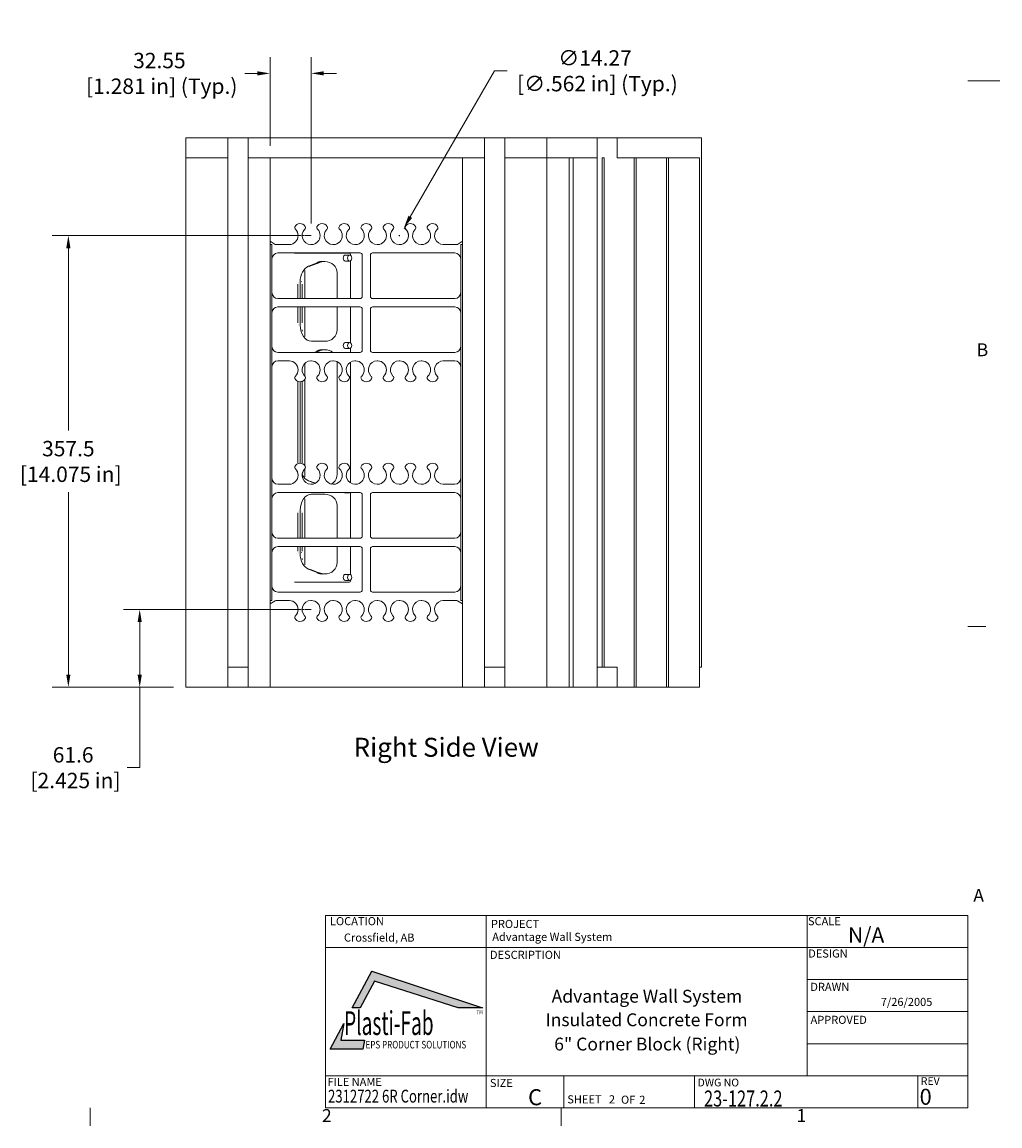
# Model space of a CAD drawing. Extents: x 25 to 2210, y 25 to 1702.
# Drawn here: x 1436 to 2210, y 37 to 910 of the extents above; entities that cross this region are included whole.
import ezdxf
from ezdxf.enums import TextEntityAlignment as Align

# ---------------------------------------------------------------- set-up
doc = ezdxf.new("R2010")
doc.units = 0
doc.header["$LTSCALE"] = 4
doc.header["$MEASUREMENT"] = 0
doc.linetypes.add('CHAIN', pattern=[0.7087, 0.4724, -0.0591, 0.1181, -0.0591])
for name, color, linetype, lineweight in [('Border_0', 7, 'Continuous', 9), ('Border_2', 7, 'Continuous', 9), ('Center Mark(ANSI)', 7, 'Continuous', 18), ('Dimensions(ANSI)', 7, 'Continuous', 9), ('Hatch', 7, 'Continuous', 9), ('Sketch Geometry(ANSI)', 7, 'Continuous', 9), ('Symbols(ANSI)', 7, 'Continuous', 9), ('Visible Edges(ANSI)', 7, 'Continuous', 9)]:
    doc.layers.add(name, color=color, linetype=linetype, lineweight=lineweight)
doc.styles.add('Arch C Dims', font='ARIAL.TTF')
doc.styles.add('Current-ANSI', font='ARIAL.TTF')
doc.styles.add('DEFAULT-ANSI', font='ARIAL.TTF')
doc.styles.add('Text Style32', font='ARIAL.TTF')
doc.styles.add('Text Style6', font='ARIAL.TTF')
doc.styles.add('X . XX mm [in]', font='ARIAL.TTF')
doc.dimstyles.get("Standard").update_dxf_attribs({"dimscale": 4, "dimtxt": 3.048, "dimasz": 2.5, "dimexe": 3.18, "dimexo": 2.39, "dimgap": 1.6, "dimtad": 0, "dimtih": 1, "dimtoh": 1, "dimrnd": 1e-08, "dimdsep": 46, "dimtxsty": 'X . XX mm [in]', "dimcen": 0.09, "dimdle": 10, "dimclrd": 7, "dimclre": 7, "dimclrt": 7, "dimadec": 1, "dimazin": 2, "dimtfac": 1.000656, "dimtofl": 0, "dimtmove": 0, "dimatfit": 3, "dimfxl": 0, "dimtolj": 1, "dimtzin": 0, "dimlwd": 0, "dimlwe": 0, "dimarcsym": 0})

# ---------------------------------------------------------------- blocks, each defined once
blk = doc.blocks.new('Borders Default Border')
at = {"layer": 'Border_0'}
for p, q in [((546.1, 107.95), (549.66, 107.95)), ((372.53, 12.7), (372.53, 9.14)), ((465.67, 12.7), (465.67, 9.14))]:
    blk.add_line(p, q, dxfattribs=at)
at = {"layer": 'Border_0', "flags": 128}
blk.add_lwpolyline([(552.45, 215.9), (546.1, 215.9)], dxfattribs=at)
at = {"layer": 'Border_2', "char_height": 2.54, "attachment_point": 7, "style": 'Text Style6'}
for s, insert, line_spacing_factor in [('B', (547.86, 160.65), 1.892433), ('A', (547.19, 52.7), 1.888591), ('2', (418.37, 9.14), 3.077888)]:
    blk.add_mtext(s, dxfattribs=dict(at, insert=insert, line_spacing_factor=line_spacing_factor))
at = {"layer": 'Border_2', "insert": (512.22, 9.14), "char_height": 2.54, "attachment_point": 7, "style": 'Text Style6'}
blk.add_mtext('1', dxfattribs=at)
blk = doc.blocks.new('Title Blocks PF Arch C')
at = {"layer": 'Hatch'}
for points in [[(155.54, 21.74), (159.39, 28.95), (181.33, 21.74), (176.5, 21.74), (159.92, 27.01), (157.11, 21.74)], [(153.89, 18.64), (153.29, 15.3), (157.95, 15.3), (157.62, 13.55), (151.17, 13.55)]]:
    blk.add_hatch(color=96, dxfattribs=at).paths.add_polyline_path(points)
for p, q in [((155.54, 21.74, 10), (159.39, 28.95, 10)), ((159.39, 28.95, 10), (181.33, 21.74, 10)), ((159.92, 27.01, 10), (157.11, 21.74, 10)), ((176.5, 21.74, 10), (159.92, 27.01, 10)), ((157.11, 21.74, 10), (155.54, 21.74, 10)), ((181.33, 21.74, 10), (176.5, 21.74, 10)), ((151.17, 13.55, 10), (153.89, 18.64, 10)), ((153.89, 18.64, 10), (153.29, 15.3, 10)), ((153.29, 15.3, 10), (157.95, 15.3, 10)), ((157.95, 15.3, 10), (157.62, 13.55, 10)), ((157.62, 13.55, 10), (151.17, 13.55, 10))]:
    blk.add_line(p, q)
at = {"layer": 'Sketch Geometry(ANSI)'}
for p, q in [((277.28, 40.01), (150.28, 40.01)), ((150.28, 40.01), (150.28, 1.91)), ((182.03, 40.01), (182.03, 1.91)), ((245.53, 40.01), (245.53, 8.26)), ((277.28, 1.91), (277.28, 40.01)), ((150.28, 33.66), (277.28, 33.66)), ((245.53, 27.31), (277.28, 27.31)), ((245.53, 20.96), (277.28, 20.96)), ((245.53, 14.61), (277.28, 14.61)), ((150.28, 8.26), (277.28, 8.26)), ((197.39, 8.26), (197.39, 1.91)), ((223.21, 8.26), (223.21, 1.91)), ((267.42, 8.26), (267.42, 1.98)), ((150.28, 1.91), (277.28, 1.91))]:
    blk.add_line(p, q, dxfattribs=at)
at = {"layer": 'Sketch Geometry(ANSI)', "color": 96}
for p, q in [((155.54, 21.74), (159.39, 28.95)), ((181.33, 21.74), (159.39, 28.95)), ((157.11, 21.74), (159.92, 27.01)), ((159.92, 27.01), (176.5, 21.74)), ((157.11, 21.74), (155.54, 21.74)), ((176.5, 21.74), (181.33, 21.74)), ((153.89, 18.64), (151.17, 13.55)), ((153.29, 15.3), (153.89, 18.64)), ((157.95, 15.3), (153.29, 15.3)), ((157.95, 15.3), (157.62, 13.55)), ((157.62, 13.55), (151.17, 13.55))]:
    blk.add_line(p, q, dxfattribs=at)
at = {"layer": 'Symbols(ANSI)', "color": 179, "char_height": 1.6002, "attachment_point": 1, "style": 'DEFAULT-ANSI'}
for s, insert, width in [('\\fArial|b0|i0;\\H1.6002;LOCATION', (151.14, 39.67), 11.4295), ('\\fArial|b0|i0;\\H1.6002;PROJECT', (182.97, 39.11), 13.8684), ('\\fArial|b0|i0;\\H1.6002;FILE NAME', (150.63, 7.86), 12.7377)]:
    blk.add_mtext(s, dxfattribs=dict(at, insert=insert, width=width))
at = {"layer": 'Symbols(ANSI)', "color": 7, "style": 'Current-ANSI'}
for s, insert, char_height, width, attachment_point in [('\\fArial|b0|i0;\\H1.6002;SCALE', (245.67, 39.66), 1.6002, 12.4322, 1), ('\\fArial|b0|i0;\\H1.6002;DESIGN', (245.71, 33.26), 1.6002, 21.763, 1), ('\\fArial|b0|i0;\\H1.6002;DRAWN', (246.14, 26.67), 1.6002, 9.3678, 1), ('\\fArial|b0|i0;\\H1.6002;APPROVED', (246.18, 20.14), 1.6002, 13.2341, 1), ('\\fArial|b0|i0;\\H1.6002;SIZE', (182.76, 7.65), 1.6002, 7.2255, 1), ('\\fArial|b0|i0;\\H1.5240;DWG NO', (223.84, 7.7), 1.524, 19, 1), ('\\fArial|b0|i0;\\H1.5240;REV', (269.85, 7.99), 1.524, 6.0288, 2), ('\\fArial|b0|i0;\\H1.6002;SHEET', (198.08, 4.41), 1.6002, 13.3284, 1)]:
    blk.add_mtext(s, dxfattribs=dict(at, insert=insert, char_height=char_height, width=width, attachment_point=attachment_point))
at = {"layer": 'Symbols(ANSI)', "color": 7, "char_height": 1.6002, "attachment_point": 1, "style": 'Current-ANSI'}
for s, insert in [('\\fArial|b0|i0;\\H1.6002;DESCRIPTION', (182.78, 33.01)), ('\\fArial|b0|i0;\\H1.6002;OF', (208.7, 4.34))]:
    blk.add_mtext(s, dxfattribs=dict(at, insert=insert))
at = {"layer": 'Symbols(ANSI)', "color": 96, "attachment_point": 1, "style": 'Arch C Dims'}
for s, insert, char_height, width in [('\\fArial|b0|i1;\\W0.59;\\H4.6990;Plasti-Fab', (153.93, 21.04), 4.699, 27.1498), ('\\fArial|b1|i1;\\W0.78;\\H1.5000;EPS PRODUCT SOLUTIONS', (158.17, 15.18), 1.5, 23.1051)]:
    blk.add_mtext(s, dxfattribs=dict(at, insert=insert, char_height=char_height, width=width))
at = {"layer": 'Symbols(ANSI)', "color": 96, "insert": (180.15, 21.25), "char_height": 0.8, "attachment_point": 1, "style": 'Arch C Dims'}
blk.add_mtext('\\fArial|b1|i1;\\W0.77;\\H0.8000;TM', dxfattribs=at)
at = {"layer": 'Symbols(ANSI)', "color": 179, "style": 'DEFAULT-ANSI'}
for tag, height, p in [('Enter_Scale', 3.05, (253.59, 37.64)), ('PROJECT', 1.6, (183.23, 36.56)), ('PRINT_DATE', 1.6, (252.41, 11.2))]:
    blk.add_attdef(tag, text='', height=height, dxfattribs=at).set_placement(p, align=Align.TOP_LEFT)
at = {"layer": 'Symbols(ANSI)', "color": 7, "style": 'Current-ANSI'}
for tag, height, p in [('COST_CENTER', 1.6, (160.88, 35.62)), ('DESCRIPTION', 2.54, (213.82, 24.01))]:
    blk.add_attdef(tag, text='', height=height, dxfattribs=at).set_placement(p, align=Align.MIDDLE_CENTER)
for tag, height, p in [('CREATION_DATE', 1.6, (260.08, 23.69)), ('Sheet_number', 1.6, (206.31, 4.41)), ('Number_of_sheets', 1.6, (212.31, 4.32)), ('REVISION_NUMBER', 3.17, (267.75, 5.7))]:
    blk.add_attdef(tag, text='', height=height, dxfattribs=at).set_placement(p, align=Align.TOP_LEFT)
at = {"layer": 'Symbols(ANSI)', "color": 179, "style": 'DEFAULT-ANSI'}
blk.add_attdef('DESCRIPTION2', text='', height=2.54, dxfattribs=at).set_placement((213.75, 20.62), align=Align.TOP_CENTER)
blk.add_attdef('DESCRIPTION3', text='', height=2.54, dxfattribs=at).set_placement((213.9, 14.55), align=Align.MIDDLE_CENTER)
at = {"layer": 'Symbols(ANSI)', "color": 179, "style": 'DEFAULT-ANSI', "width": 0.75}
blk.add_attdef('FILENAME', text='', height=2.54, dxfattribs=at).set_placement((150.75, 5.51), align=Align.TOP_LEFT)
at = {"layer": 'Symbols(ANSI)', "color": 7, "style": 'Current-ANSI'}
blk.add_attdef('Sheet_Size', text='', height=3.17, dxfattribs=at).set_placement((191.7, 5.61), align=Align.TOP_CENTER)
at = {"layer": 'Symbols(ANSI)', "color": 7, "style": 'Current-ANSI', "width": 0.75}
blk.add_attdef('Drawing_No.', text='', height=3.17, dxfattribs=at).set_placement((225.11, 5.36), align=Align.TOP_LEFT)
blk = doc.blocks.new('*D35')
at = {"layer": 'Defpoints', "color": 0, "linetype": 'Continuous'}
for p in [(1738.35, 747.42), (1731.22, 735.06)]:
    blk.add_point(p, dxfattribs=at)
at = {"layer": 'Dimensions(ANSI)', "color": 7, "linetype": 'Continuous', "lineweight": 0}
for p, q in [((1810.1, 871.69), (1743.35, 756.08)), ((1820.1, 871.69), (1810.1, 871.69)), ((1734.42, 741.24), (1735.14, 741.24)), ((1734.78, 740.88), (1734.78, 741.6))]:
    blk.add_line(p, q, dxfattribs=at)
at = {"layer": 'Dimensions(ANSI)', "color": 7, "linetype": 'Continuous'}
blk.add_solid([(1741.91, 756.91), (1744.8, 755.25), (1738.35, 747.42)], dxfattribs=at)
at = {"layer": 'Dimensions(ANSI)', "color": 7, "linetype": 'Continuous', "lineweight": 5, "insert": (1889.51, 871.69), "char_height": 12.192, "attachment_point": 5, "style": 'X . XX mm [in]'}
blk.add_mtext('\\A1;∅14.27\\P [∅.562 in] (Typ.)', dxfattribs=at)
blk = doc.blocks.new('*D39')
at = {"layer": 'Defpoints', "color": 0, "linetype": 'Continuous'}
for p in [(1529.3, 445.34), (1664.93, 445.34), (1565.71, 383.74)]:
    blk.add_point(p, dxfattribs=at)
at = {"layer": 'Dimensions(ANSI)', "color": 7, "linetype": 'Continuous', "lineweight": 0}
for p, q in [((1655.37, 445.34), (1516.58, 445.34)), ((1529.3, 435.34), (1529.3, 393.74)), ((1556.15, 383.74), (1516.58, 383.74)), ((1529.3, 383.74), (1529.3, 320.13)), ((1529.3, 320.13), (1519.3, 320.13))]:
    blk.add_line(p, q, dxfattribs=at)
at = {"layer": 'Dimensions(ANSI)', "color": 7, "linetype": 'Continuous'}
for points in [[(1527.64, 435.34), (1530.97, 435.34), (1529.3, 445.34)], [(1527.64, 393.74), (1530.97, 393.74), (1529.3, 383.74)]]:
    blk.add_solid(points, dxfattribs=at)
at = {"layer": 'Dimensions(ANSI)', "color": 7, "linetype": 'Continuous', "lineweight": 5, "insert": (1476.63, 320.13), "char_height": 12.192, "attachment_point": 5, "style": 'X . XX mm [in]'}
blk.add_mtext('\\A1;61.6\\P [2.425 in]', dxfattribs=at)
blk = doc.blocks.new('*D40')
at = {"layer": 'Defpoints', "color": 0, "linetype": 'Continuous'}
for p in [(1472.86, 741.24), (1664.93, 741.24), (1565.71, 383.74)]:
    blk.add_point(p, dxfattribs=at)
at = {"layer": 'Dimensions(ANSI)', "color": 7, "linetype": 'Continuous', "lineweight": 0}
for p, q in [((1655.37, 741.24), (1460.14, 741.24)), ((1472.86, 731.24), (1472.86, 586.89)), ((1472.86, 393.74), (1472.86, 538.09)), ((1556.15, 383.74), (1460.14, 383.74))]:
    blk.add_line(p, q, dxfattribs=at)
at = {"layer": 'Dimensions(ANSI)', "color": 7, "linetype": 'Continuous'}
for points in [[(1471.19, 731.24), (1474.52, 731.24), (1472.86, 741.24)], [(1471.19, 393.74), (1474.52, 393.74), (1472.86, 383.74)]]:
    blk.add_solid(points, dxfattribs=at)
at = {"layer": 'Dimensions(ANSI)', "color": 7, "linetype": 'Continuous', "lineweight": 5, "insert": (1472.86, 562.49), "char_height": 12.192, "attachment_point": 5, "style": 'X . XX mm [in]'}
blk.add_mtext('\\A1;357.5\\P [14.075 in]', dxfattribs=at)
blk = doc.blocks.new('*D41')
at = {"layer": 'Defpoints', "color": 0, "linetype": 'Continuous'}
for p in [(1664.93, 869.64), (1632.38, 802.84), (1664.93, 741.24)]:
    blk.add_point(p, dxfattribs=at)
at = {"layer": 'Dimensions(ANSI)', "color": 7, "linetype": 'Continuous', "lineweight": 0}
for p, q in [((1632.38, 812.4), (1632.38, 882.36)), ((1664.93, 750.8), (1664.93, 882.36)), ((1622.38, 869.64), (1612.38, 869.64)), ((1674.93, 869.64), (1684.93, 869.64))]:
    blk.add_line(p, q, dxfattribs=at)
at = {"layer": 'Dimensions(ANSI)', "color": 7, "linetype": 'Continuous'}
for points in [[(1622.38, 871.31), (1622.38, 867.97), (1632.38, 869.64)], [(1674.93, 871.31), (1674.93, 867.97), (1664.93, 869.64)]]:
    blk.add_solid(points, dxfattribs=at)
at = {"layer": 'Dimensions(ANSI)', "color": 7, "linetype": 'Continuous', "lineweight": 5, "insert": (1544.87, 869.64), "char_height": 12.192, "attachment_point": 5, "style": 'X . XX mm [in]'}
blk.add_mtext('\\A1;32.55\\P [1.281 in] (Typ.)', dxfattribs=at)

msp = doc.modelspace()

# ---------------------------------------------------------------- linework, layer by layer
at = {"layer": 'Center Mark(ANSI)', "linetype": 'CHAIN', "ltscale": 2.757649}
for p, q in [((1664.934, 741.24), (1645.077, 741.24)), ((1664.934, 445.343), (1645.077, 445.343))]:
    msp.add_line(p, q, dxfattribs=at)
at = {"layer": 'Dimensions(ANSI)'}
msp.add_arc((1734.784, 741.24), 7.137, 317.882168, 59.39573, dxfattribs=at)
at = {"layer": 'Visible Edges(ANSI)'}
for p, q in [((1565.709, 802.841), (1565.709, 818.716)), ((1599.11, 818.716), (1565.709, 818.716)), ((1599.11, 818.716), (1599.11, 399.616)), ((1614.985, 818.716), (1599.11, 818.716)), ((1614.985, 818.716), (1614.985, 399.616)), ((1802.183, 818.716), (1614.985, 818.716)), ((1802.183, 802.841), (1802.183, 818.716)), ((1818.058, 818.716), (1802.183, 818.716)), ((1851.459, 818.716), (1818.058, 818.716)), ((1818.058, 802.841), (1818.058, 818.716)), ((1851.459, 802.841), (1851.459, 818.716)), ((1891.147, 818.716), (1851.459, 818.716)), ((1907.022, 818.716), (1891.147, 818.716)), ((1891.147, 818.716), (1891.147, 399.616)), ((1907.022, 802.841), (1907.022, 818.716)), ((1973.697, 818.716), (1907.022, 818.716)), ((1973.697, 818.716), (1973.697, 399.616)), ((1565.709, 802.841), (1565.709, 383.741)), ((1599.11, 802.841), (1565.709, 802.841)), ((1632.384, 802.841), (1614.985, 802.841)), ((1708.584, 802.841), (1632.384, 802.841)), ((1632.384, 802.841), (1632.384, 383.741)), ((1784.784, 802.841), (1708.584, 802.841)), ((1802.183, 802.841), (1784.784, 802.841)), ((1784.784, 802.841), (1784.784, 383.741)), ((1802.183, 802.841), (1802.183, 383.741)), ((1851.459, 802.841), (1818.058, 802.841)), ((1818.058, 802.841), (1818.058, 383.741)), ((1851.459, 802.841), (1851.459, 383.741)), ((1851.459, 802.841), (1868.922, 802.841)), ((1872.097, 802.841), (1868.922, 802.841)), ((1868.922, 802.841), (1868.922, 383.741)), ((1872.097, 383.741), (1872.097, 802.841)), ((1872.097, 802.841), (1891.147, 802.841)), ((1895.115, 399.616), (1895.115, 802.841)), ((1895.115, 802.841), (1896.703, 802.841)), ((1896.703, 802.841), (1896.703, 399.616)), ((1920.515, 802.841), (1907.022, 802.841)), ((1920.515, 802.841), (1922.103, 802.841)), ((1920.515, 383.741), (1920.515, 802.841)), ((1922.103, 802.841), (1922.103, 383.741)), ((1945.915, 802.841), (1922.103, 802.841)), ((1945.915, 802.841), (1947.503, 802.841)), ((1945.915, 383.741), (1945.915, 802.841)), ((1972.109, 802.841), (1947.503, 802.841)), ((1947.503, 802.841), (1947.503, 383.741)), ((1972.109, 802.841), (1972.109, 383.741)), ((1632.384, 736.702), (1636.536, 734.312)), ((1633.908, 734.108), (1632.384, 734.108)), ((1633.908, 734.108), (1633.908, 452.474)), ((1637.297, 734.108), (1647.761, 734.108)), ((1664.645, 734.108), (1665.224, 734.108)), ((1682.108, 734.108), (1682.686, 734.108)), ((1699.57, 734.108), (1700.149, 734.108)), ((1717.033, 734.108), (1717.611, 734.108)), ((1734.495, 734.108), (1735.074, 734.108)), ((1751.958, 734.108), (1752.536, 734.108)), ((1769.42, 734.108), (1779.872, 734.108)), ((1780.632, 734.312), (1784.784, 736.702)), ((1783.26, 734.108), (1783.26, 452.474)), ((1784.784, 734.108), (1783.26, 734.108)), ((1638.671, 727.504), (1703.76, 727.504)), ((1651.725, 727.276), (1651.655, 727.276)), ((1651.868, 727.276), (1651.725, 727.276)), ((1654.405, 727.276), (1651.868, 727.276)), ((1686.839, 727.276), (1654.405, 727.276)), ((1687.377, 727.276), (1686.839, 727.276)), ((1687.519, 727.276), (1687.377, 727.276)), ((1695.063, 727.276), (1687.519, 727.276)), ((1695.377, 725.847), (1692.009, 725.847)), ((1696.079, 725.631), (1696.079, 726.26)), ((1705.284, 725.98), (1705.284, 692.96)), ((1711.885, 692.96), (1711.885, 725.98)), ((1713.409, 727.504), (1778.498, 727.504)), ((1670.6, 719.859), (1662.866, 716.929)), ((1671.717, 720.01), (1663.917, 717.054)), ((1669.549, 719.982), (1670.6, 719.859)), ((1671.605, 719.982), (1670.6, 719.859)), ((1674.182, 720.845), (1675.21, 720.718)), ((1675.757, 720.718), (1675.21, 720.718)), ((1695.377, 721.085), (1692.009, 721.085)), ((1696.079, 691.436), (1696.079, 721.302)), ((1659.888, 691.436), (1659.888, 713.642)), ((1685.536, 691.436), (1685.536, 711.795)), ((1654.405, 702.696), (1654.405, 691.436)), ((1656.236, 704.708), (1656.236, 691.436)), ((1657.772, 691.436), (1657.772, 702.696)), ((1703.76, 691.436), (1638.671, 691.436)), ((1778.498, 691.436), (1713.409, 691.436)), ((1638.671, 684.832), (1703.76, 684.832)), ((1654.405, 684.832), (1654.405, 672.273)), ((1656.236, 684.832), (1656.236, 670.286)), ((1657.772, 672.273), (1657.772, 684.832)), ((1659.888, 661.318), (1659.888, 684.832)), ((1685.536, 666.558), (1685.536, 684.832)), ((1696.079, 656.416), (1696.079, 684.832)), ((1705.284, 683.308), (1705.284, 650.289)), ((1711.885, 650.289), (1711.885, 683.308)), ((1713.409, 684.832), (1778.498, 684.832)), ((1665.182, 657.635), (1675.757, 657.635)), ((1695.377, 656.632), (1692.009, 656.632)), ((1703.76, 648.765), (1638.671, 648.765)), ((1670.6, 650.009), (1667.315, 648.765)), ((1671.717, 650.16), (1668.035, 648.765)), ((1669.549, 650.132), (1670.6, 650.009)), ((1671.605, 650.132), (1670.6, 650.009)), ((1674.182, 650.995), (1675.21, 650.868)), ((1675.757, 650.868), (1675.21, 650.868)), ((1695.377, 651.87), (1692.009, 651.87)), ((1696.079, 648.765), (1696.079, 652.087)), ((1778.498, 648.765), (1713.409, 648.765)), ((1638.671, 642.161), (1647.761, 642.161)), ((1659.888, 630.012), (1659.888, 640.077)), ((1664.645, 642.161), (1665.224, 642.161)), ((1682.108, 642.161), (1682.686, 642.161)), ((1685.536, 552.258), (1685.536, 641.434)), ((1696.079, 545.499), (1696.079, 641.083)), ((1699.57, 642.161), (1700.149, 642.161)), ((1717.033, 642.161), (1717.611, 642.161)), ((1734.495, 642.161), (1735.074, 642.161)), ((1751.958, 642.161), (1752.536, 642.161)), ((1769.42, 642.161), (1778.498, 642.161)), ((1654.405, 625.888), (1654.405, 561.356)), ((1656.236, 625.522), (1656.236, 561.06)), ((1657.772, 561.356), (1657.772, 625.802)), ((1659.888, 559.185), (1659.888, 627.397)), ((1659.888, 550.41), (1659.888, 556.57)), ((1647.761, 544.422), (1638.671, 544.422)), ((1662.866, 547.123), (1668.075, 545.15)), ((1663.917, 546.998), (1668.378, 545.308)), ((1665.224, 544.422), (1664.645, 544.422)), ((1682.686, 544.422), (1682.108, 544.422)), ((1700.149, 544.422), (1699.57, 544.422)), ((1717.611, 544.422), (1717.033, 544.422)), ((1735.074, 544.422), (1734.495, 544.422)), ((1752.536, 544.422), (1751.958, 544.422)), ((1778.498, 544.422), (1769.42, 544.422)), ((1638.671, 537.818), (1703.76, 537.818)), ((1675.757, 536.568), (1665.182, 536.568)), ((1695.377, 537.57), (1692.009, 537.57)), ((1696.079, 501.75), (1696.079, 537.787)), ((1705.284, 536.294), (1705.284, 503.274)), ((1711.885, 503.274), (1711.885, 536.294)), ((1713.409, 537.818), (1778.498, 537.818)), ((1659.888, 501.75), (1659.888, 532.887)), ((1685.536, 501.75), (1685.536, 527.645)), ((1654.405, 521.93), (1654.405, 501.75)), ((1656.236, 523.916), (1656.236, 501.75)), ((1657.772, 501.75), (1657.772, 521.93)), ((1703.76, 501.75), (1638.671, 501.75)), ((1778.498, 501.75), (1713.409, 501.75)), ((1638.671, 495.146), (1703.76, 495.146)), ((1654.405, 495.146), (1654.405, 491.506)), ((1656.236, 495.146), (1656.236, 489.494)), ((1657.772, 491.506), (1657.772, 495.146)), ((1659.888, 480.56), (1659.888, 495.146)), ((1685.536, 482.408), (1685.536, 495.146)), ((1696.079, 472.901), (1696.079, 495.146)), ((1705.284, 493.622), (1705.284, 460.602)), ((1711.885, 460.602), (1711.885, 493.622)), ((1713.409, 495.146), (1778.498, 495.146)), ((1662.866, 477.273), (1670.6, 474.343)), ((1663.917, 477.148), (1671.717, 474.192)), ((1669.549, 474.22), (1670.6, 474.343)), ((1671.605, 474.22), (1670.6, 474.343)), ((1674.182, 473.357), (1675.21, 473.485)), ((1675.21, 473.485), (1675.757, 473.485)), ((1695.377, 473.117), (1692.009, 473.117)), ((1651.655, 466.926), (1651.725, 466.926)), ((1651.725, 466.926), (1651.868, 466.926)), ((1651.868, 466.926), (1654.405, 466.926)), ((1654.405, 466.926), (1686.839, 466.926)), ((1686.839, 466.926), (1687.377, 466.926)), ((1687.377, 466.926), (1687.519, 466.926)), ((1687.519, 466.926), (1695.063, 466.926)), ((1695.377, 468.355), (1692.009, 468.355)), ((1696.079, 467.942), (1696.079, 468.572)), ((1703.76, 459.078), (1638.671, 459.078)), ((1778.498, 459.078), (1713.409, 459.078)), ((1632.384, 452.474), (1633.908, 452.474)), ((1636.536, 452.271), (1632.384, 449.881)), ((1647.761, 452.474), (1637.297, 452.474)), ((1665.224, 452.474), (1664.645, 452.474)), ((1682.686, 452.474), (1682.108, 452.474)), ((1700.149, 452.474), (1699.57, 452.474)), ((1717.611, 452.474), (1717.033, 452.474)), ((1735.074, 452.474), (1734.495, 452.474)), ((1752.536, 452.474), (1751.958, 452.474)), ((1779.872, 452.474), (1769.42, 452.474)), ((1784.784, 449.881), (1780.632, 452.271)), ((1783.26, 452.474), (1784.784, 452.474)), ((1599.11, 399.616), (1599.11, 383.741)), ((1599.11, 399.616), (1614.985, 399.616)), ((1614.985, 383.741), (1614.985, 399.616)), ((1802.183, 399.616), (1818.058, 399.616)), ((1891.147, 399.616), (1895.115, 399.616)), ((1891.147, 399.616), (1891.147, 383.741)), ((1896.703, 399.616), (1895.115, 399.616)), ((1896.703, 399.616), (1907.022, 399.616)), ((1907.022, 399.616), (1907.022, 383.741)), ((1972.109, 399.616), (1973.697, 399.616)), ((1565.709, 383.741), (1599.11, 383.741)), ((1614.985, 383.741), (1599.11, 383.741)), ((1614.985, 383.741), (1632.384, 383.741)), ((1632.384, 383.741), (1708.584, 383.741)), ((1708.584, 383.741), (1784.784, 383.741)), ((1784.784, 383.741), (1802.183, 383.741)), ((1818.058, 383.741), (1802.183, 383.741)), ((1818.058, 383.741), (1851.459, 383.741)), ((1868.922, 383.741), (1851.459, 383.741)), ((1868.922, 383.741), (1872.097, 383.741)), ((1891.147, 383.741), (1872.097, 383.741)), ((1907.022, 383.741), (1891.147, 383.741)), ((1907.022, 383.741), (1920.515, 383.741)), ((1922.103, 383.741), (1920.515, 383.741)), ((1922.103, 383.741), (1945.915, 383.741)), ((1947.503, 383.741), (1945.915, 383.741)), ((1947.503, 383.741), (1972.109, 383.741))]:
    msp.add_line(p, q, dxfattribs=at)
at = {"layer": 'Visible Edges(ANSI)', "flags": 128}
for points in [[(1663.898, 717.048), (1663.381, 716.824)], [(1674.672, 720.748), (1673.927, 720.632)], [(1654.405, 702.696), (1654.408, 702.615)], [(1654.928, 703.909), (1654.936, 703.947)], [(1657.174, 704.806), (1657.18, 704.769)], [(1657.333, 703.908), (1657.349, 703.821)], [(1654.928, 671.059), (1654.909, 671.146)], [(1655.118, 670.159), (1655.11, 670.196)], [(1657.333, 671.057), (1657.327, 671.02)], [(1657.772, 672.273), (1657.769, 672.354)], [(1657.775, 666.554), (1657.974, 665.692)], [(1674.672, 650.898), (1673.927, 650.782)], [(1654.749, 560.825), (1654.732, 560.878)], [(1657.772, 561.356), (1657.771, 561.405)], [(1658.212, 553.951), (1658.429, 553.315)], [(1664.807, 536.557), (1664.221, 536.4)], [(1654.405, 521.93), (1654.408, 521.848)], [(1654.928, 523.145), (1654.936, 523.183)], [(1657.174, 524.043), (1657.18, 524.007)], [(1657.333, 523.144), (1657.349, 523.056)], [(1654.928, 490.295), (1654.909, 490.382)], [(1655.118, 489.396), (1655.11, 489.433)], [(1657.333, 490.293), (1657.327, 490.256)], [(1657.772, 491.506), (1657.769, 491.588)], [(1657.775, 485.784), (1657.954, 485.006)], [(1671.717, 474.192), (1672.448, 473.94)]]:
    msp.add_lwpolyline(points, dxfattribs=at)
at = {"layer": 'Visible Edges(ANSI)'}
for centre, radius, start, end in [((1653.504, 747.495), 1.575, 156.628521, 232.823383), ((1656.197, 746.175), 4.572, 30.121838, 154.833039), ((1647.46, 741.24), 7.137, 0, 44.473518), ((1664.934, 741.24), 7.137, 136.144667, 267.680409), ((1658.914, 747.495), 1.575, 303.686471, 38.24524), ((1670.967, 747.495), 1.575, 156.628521, 232.823383), ((1673.659, 746.175), 4.572, 30.121838, 154.833039), ((1664.922, 741.24), 7.137, 0, 44.473518), ((1682.397, 741.24), 7.137, 136.144667, 267.680409), ((1676.377, 747.495), 1.575, 303.686471, 38.24524), ((1688.429, 747.495), 1.575, 156.62852, 232.823383), ((1691.122, 746.175), 4.572, 30.121838, 154.833039), ((1682.385, 741.24), 7.137, 0, 44.473518), ((1699.859, 741.24), 7.137, 136.144667, 267.680409), ((1693.839, 747.495), 1.575, 303.686471, 38.24524), ((1705.892, 747.495), 1.575, 156.62852, 232.823383), ((1708.584, 746.175), 4.572, 30.121838, 154.833039), ((1699.847, 741.24), 7.137, 0, 44.473518), ((1717.322, 741.24), 7.137, 136.144667, 267.680409), ((1711.302, 747.495), 1.575, 303.686471, 38.24524), ((1723.354, 747.495), 1.575, 156.62852, 232.823383), ((1726.047, 746.175), 4.572, 30.121838, 154.833039), ((1717.31, 741.24), 7.137, 0, 44.473518), ((1734.784, 741.24), 7.137, 136.144667, 267.680409), ((1728.764, 747.495), 1.575, 303.686471, 0), ((1728.764, 747.495), 1.575, 0, 38.24524), ((1740.817, 747.495), 1.575, 156.62852, 232.823383), ((1743.509, 746.175), 4.572, 30.121838, 154.833039), ((1734.772, 741.24), 7.137, 0, 44.473518), ((1752.247, 741.24), 7.137, 136.144667, 267.680409), ((1746.227, 747.495), 1.575, 303.686471, 38.24524), ((1758.279, 747.495), 1.575, 156.62852, 232.823383), ((1760.972, 746.175), 4.572, 30.121838, 154.833039), ((1752.235, 741.24), 7.137, 0, 44.473518), ((1769.709, 741.24), 7.137, 136.144667, 267.680409), ((1763.689, 747.495), 1.575, 303.686471, 38.24524), ((1637.297, 735.632), 1.524, 240.073786, 269.999999), ((1647.46, 741.24), 7.137, 272.421187, 0), ((1664.922, 741.24), 7.137, 272.421186, 0), ((1682.385, 741.24), 7.137, 272.421186, 0), ((1699.847, 741.24), 7.137, 272.421186, 0), ((1717.31, 741.24), 7.137, 272.421186, 0), ((1734.772, 741.24), 7.137, 272.421187, 0), ((1752.235, 741.24), 7.137, 272.421186, 0), ((1779.872, 735.632), 1.524, 270, 299.926212), ((1638.671, 722.742), 4.763, 90, 180), ((1695.063, 726.26), 1.016, 0, 90), ((1703.76, 725.98), 1.524, 0, 90), ((1713.409, 725.98), 1.524, 90, 180), ((1778.498, 722.742), 4.763, 0, 90), ((1638.671, 696.199), 4.763, 180, 270), ((1703.76, 692.96), 1.524, 270, 0), ((1713.409, 692.96), 1.524, 180, 270), ((1778.498, 696.199), 4.763, 270, 0), ((1638.671, 680.07), 4.763, 90, 180), ((1703.76, 683.308), 1.524, 0, 90), ((1713.409, 683.308), 1.524, 90, 180), ((1778.498, 680.07), 4.763, 0, 90), ((1638.671, 653.527), 4.762, 180, 270), ((1703.76, 650.289), 1.524, 270, 0), ((1713.409, 650.289), 1.524, 180, 270), ((1778.498, 653.527), 4.763, 270, 0), ((1638.671, 637.398), 4.762, 90, 180), ((1647.46, 635.03), 7.137, 0, 87.578814), ((1664.934, 635.03), 7.137, 92.319591, 223.855333), ((1664.922, 635.03), 7.137, 0, 87.578814), ((1682.397, 635.03), 7.137, 92.319591, 223.855333), ((1682.385, 635.03), 7.137, 0, 87.578814), ((1699.859, 635.03), 7.137, 92.319591, 223.855333), ((1699.847, 635.03), 7.137, 0, 87.578814), ((1717.322, 635.03), 7.137, 92.319591, 223.855333), ((1717.31, 635.03), 7.137, 0, 87.578814), ((1734.784, 635.03), 7.137, 92.319591, 223.855333), ((1734.772, 635.03), 7.137, 0, 87.578814), ((1752.247, 635.03), 7.137, 92.319591, 223.855333), ((1752.235, 635.03), 7.137, 0, 87.578814), ((1769.709, 635.03), 7.137, 92.319591, 223.855333), ((1778.498, 637.398), 4.763, 0, 90), ((1653.504, 628.775), 1.575, 127.176617, 203.371479), ((1647.46, 635.03), 7.137, 315.526482, 0), ((1658.914, 628.775), 1.575, 321.75476, 56.313529), ((1670.967, 628.775), 1.575, 127.176617, 203.371479), ((1664.922, 635.03), 7.137, 315.526482, 0), ((1676.377, 628.775), 1.575, 321.75476, 56.313529), ((1688.429, 628.775), 1.575, 127.176617, 203.371479), ((1682.385, 635.03), 7.137, 315.526482, 0), ((1693.839, 628.775), 1.575, 321.75476, 56.313529), ((1705.892, 628.775), 1.575, 127.176617, 203.371479), ((1699.847, 635.03), 7.137, 315.526482, 0), ((1711.302, 628.775), 1.575, 321.75476, 56.313529), ((1723.354, 628.775), 1.575, 127.176617, 203.371479), ((1717.31, 635.03), 7.137, 315.526482, 0), ((1728.764, 628.775), 1.575, 321.75476, 56.313529), ((1740.817, 628.775), 1.575, 127.176617, 203.371479), ((1734.772, 635.03), 7.137, 315.526482, 0), ((1746.227, 628.775), 1.575, 0, 56.313529), ((1758.279, 628.775), 1.575, 127.176617, 203.371479), ((1752.235, 635.03), 7.137, 315.526482, 0), ((1763.689, 628.775), 1.575, 0, 56.313529), ((1656.197, 630.094), 4.572, 205.166961, 329.878162), ((1673.659, 630.094), 4.572, 205.166961, 329.878162), ((1691.122, 630.094), 4.572, 205.166961, 329.878162), ((1708.584, 630.094), 4.572, 205.166961, 329.878162), ((1726.047, 630.094), 4.572, 205.166961, 329.878162), ((1743.509, 630.094), 4.572, 205.16696, 329.878162), ((1746.227, 628.775), 1.575, 321.75476, 0), ((1760.972, 630.094), 4.572, 205.166961, 329.878162), ((1763.689, 628.775), 1.575, 321.75476, 0), ((1656.197, 556.488), 4.572, 30.121838, 154.833039), ((1673.659, 556.488), 4.572, 30.121838, 154.833039), ((1691.122, 556.488), 4.572, 30.121838, 154.833039), ((1708.584, 556.488), 4.572, 30.121838, 154.833039), ((1726.047, 556.488), 4.572, 30.121838, 154.833039), ((1743.509, 556.488), 4.572, 30.121838, 154.833039), ((1760.972, 556.488), 4.572, 30.121838, 154.833039), ((1647.46, 551.553), 7.137, 272.421186, 0), ((1653.504, 557.808), 1.575, 156.628521, 232.823382), ((1647.46, 551.553), 7.137, 0, 44.473518), ((1664.934, 551.553), 7.137, 136.144667, 267.680409), ((1658.914, 557.808), 1.575, 303.686471, 0), ((1658.914, 557.808), 1.575, 0, 38.24524), ((1664.922, 551.553), 7.137, 272.421186, 0), ((1670.967, 557.808), 1.575, 156.628521, 232.823382), ((1664.922, 551.553), 7.137, 0, 44.473518), ((1682.397, 551.553), 7.137, 136.144667, 267.680409), ((1676.377, 557.808), 1.575, 303.686471, 0), ((1676.377, 557.808), 1.575, 0, 38.24524), ((1682.385, 551.553), 7.137, 272.421186, 0), ((1688.429, 557.808), 1.575, 156.62852, 232.823383), ((1682.385, 551.553), 7.137, 0, 44.473518), ((1699.859, 551.553), 7.137, 136.144667, 267.680409), ((1693.839, 557.808), 1.575, 303.686471, 38.24524), ((1699.847, 551.553), 7.137, 272.421186, 0), ((1705.892, 557.808), 1.575, 156.628521, 232.823382), ((1699.847, 551.553), 7.137, 0, 44.473518), ((1717.322, 551.553), 7.137, 136.144667, 267.680409), ((1711.302, 557.808), 1.575, 303.686471, 38.24524), ((1717.31, 551.553), 7.137, 272.421186, 0), ((1723.354, 557.808), 1.575, 156.62852, 232.823383), ((1717.31, 551.553), 7.137, 0, 44.473518), ((1734.784, 551.553), 7.137, 136.144667, 267.680409), ((1728.764, 557.808), 1.575, 303.686471, 38.24524), ((1734.772, 551.553), 7.137, 272.421186, 0), ((1740.817, 557.808), 1.575, 156.62852, 232.823383), ((1734.772, 551.553), 7.137, 0, 44.473518), ((1752.247, 551.553), 7.137, 136.144667, 267.680409), ((1746.227, 557.808), 1.575, 303.686471, 38.24524), ((1752.235, 551.553), 7.137, 272.421186, 0), ((1758.279, 557.808), 1.575, 156.62852, 232.823383), ((1752.235, 551.553), 7.137, 0, 44.473518), ((1769.709, 551.553), 7.137, 136.144667, 267.680409), ((1763.689, 557.808), 1.575, 303.686471, 0), ((1763.689, 557.808), 1.575, 0, 38.24524), ((1638.671, 549.184), 4.762, 180, 270), ((1778.498, 549.184), 4.762, 270, 0), ((1638.671, 533.055), 4.762, 90, 180), ((1703.76, 536.294), 1.524, 0, 90), ((1713.409, 536.294), 1.524, 90, 180), ((1778.498, 533.055), 4.763, 0, 90), ((1638.671, 506.512), 4.763, 180, 270), ((1703.76, 503.274), 1.524, 270, 0), ((1713.409, 503.274), 1.524, 180, 270), ((1778.498, 506.512), 4.763, 270, 0), ((1638.671, 490.383), 4.763, 90, 180), ((1703.76, 493.622), 1.524, 0, 90), ((1713.409, 493.622), 1.524, 90, 180), ((1778.498, 490.383), 4.762, 0, 90), ((1638.671, 463.84), 4.763, 180, 270), ((1695.063, 467.942), 1.016, 270, 0), ((1778.498, 463.84), 4.763, 270, 0), ((1703.76, 460.602), 1.524, 270, 0), ((1713.409, 460.602), 1.524, 180, 270), ((1637.297, 450.95), 1.524, 90.000001, 119.926214), ((1647.46, 445.343), 7.137, 0, 87.578814), ((1664.934, 445.343), 7.137, 92.319591, 223.855333), ((1664.922, 445.343), 7.137, 0, 87.578814), ((1682.397, 445.343), 7.137, 92.319591, 223.855333), ((1682.385, 445.343), 7.137, 0, 87.578814), ((1699.859, 445.343), 7.137, 92.319591, 223.855333), ((1699.847, 445.343), 7.137, 0, 87.578814), ((1717.322, 445.343), 7.137, 92.319591, 223.855333), ((1717.31, 445.343), 7.137, 0, 87.578814), ((1734.784, 445.343), 7.137, 92.319591, 223.855333), ((1734.772, 445.343), 7.137, 0, 87.578814), ((1752.247, 445.343), 7.137, 92.319591, 223.855333), ((1752.235, 445.343), 7.137, 0, 87.578814), ((1769.709, 445.343), 7.137, 92.319591, 223.855333), ((1779.872, 450.95), 1.524, 60.073787, 90), ((1653.504, 439.088), 1.575, 127.176617, 203.37148), ((1656.197, 440.407), 4.572, 205.166961, 329.878162), ((1647.46, 445.343), 7.137, 315.526482, 0), ((1658.914, 439.088), 1.575, 0, 56.313529), ((1658.914, 439.088), 1.575, 321.75476, 0), ((1670.967, 439.088), 1.575, 127.176617, 203.371479), ((1673.659, 440.407), 4.572, 205.166961, 329.878162), ((1664.922, 445.343), 7.137, 315.526482, 0), ((1676.377, 439.088), 1.575, 0, 56.313529), ((1676.377, 439.088), 1.575, 321.75476, 0), ((1688.429, 439.088), 1.575, 127.176617, 203.371479), ((1691.122, 440.407), 4.572, 205.166961, 329.878162), ((1682.385, 445.343), 7.137, 315.526482, 0), ((1693.839, 439.088), 1.575, 359.999999, 56.313529), ((1693.839, 439.088), 1.575, 321.75476, 0), ((1705.892, 439.088), 1.575, 127.176617, 203.371479), ((1708.584, 440.407), 4.572, 205.166961, 329.878162), ((1699.847, 445.343), 7.137, 315.526482, 0), ((1711.302, 439.088), 1.575, 0, 56.313529), ((1711.302, 439.088), 1.575, 321.75476, 0), ((1723.354, 439.088), 1.575, 127.176617, 203.371479), ((1726.047, 440.407), 4.572, 205.166961, 329.878162), ((1717.31, 445.343), 7.137, 315.526482, 0), ((1728.764, 439.088), 1.575, 0, 56.313529), ((1728.764, 439.088), 1.575, 321.75476, 0), ((1740.817, 439.088), 1.575, 127.176617, 203.37148), ((1743.509, 440.407), 4.572, 205.166961, 329.878162), ((1734.772, 445.343), 7.137, 315.526482, 0), ((1746.227, 439.088), 1.575, 321.75476, 56.313529), ((1758.279, 439.088), 1.575, 127.176617, 203.371479), ((1760.972, 440.407), 4.572, 205.166961, 329.878162), ((1752.235, 445.343), 7.137, 315.526482, 0), ((1763.689, 439.088), 1.575, 0, 56.313529), ((1763.689, 439.088), 1.575, 321.75476, 0)]:
    msp.add_arc(centre, radius, start, end, dxfattribs=at)
for centre, major_axis, ratio, start_param, end_param in [((1692.009, 723.466), (0, 2.381), 0.7071068, 0, 1.5707963), ((1695.377, 723.466), (0, 2.381), 0.7071068, 4.712389, 7.8539816), ((1665.25, 704.634), (0.106, -12.728), 0.7081774, 3.3975137, 4.0490955), ((1674.182, 695.526), (0, 25.319), 0.7071068, 0.1308997, 0.2617994), ((1676.238, 695.526), (0, 25.319), 0.7071068, 0.1308997, 0.2617994), ((1674.182, 695.526), (0, 25.319), 0.7071068, 0, 0.1308997), ((1676.238, 695.526), (0, 25.319), 0.7071068, 0.0791435, 0.1308997), ((1675.058, 711.156), (10.062, 3.275), 0.8927695, 0.4691617, 1.2211524), ((1675.058, 711.156), (10.062, 3.275), 0.8927695, 6.0003562, 6.752347), ((1692.009, 723.466), (0, -2.381), 0.7071068, 4.712389, 6.2831853), ((1695.377, 723.466), (0, -2.381), 0.7071068, 4.712389, 7.8539816), ((1665.25, 704.634), (0.106, -12.728), 0.7081774, 4.0490955, 4.7006774), ((1665.25, 670.383), (-0.137, -12.748), 0.7070456, 4.7275796, 5.5091797), ((1675.058, 667.196), (10.062, -3.275), 0.8927695, 5.8140236, 6.5660144), ((1665.25, 670.383), (-0.137, -12.748), 0.7070456, 5.5091797, 6.2907798), ((1675.058, 667.196), (10.062, -3.275), 0.8927695, 5.0620329, 5.8140236), ((1692.009, 654.251), (0, 2.381), 0.7071068, 0, 1.5707963), ((1695.377, 654.251), (0, 2.381), 0.7071068, 4.712389, 7.8539816), ((1674.182, 625.676), (0, 25.319), 0.7071068, 0.1308997, 0.2617994), ((1676.238, 625.676), (0, 25.319), 0.7071068, 0.1308997, 0.2617994), ((1674.182, 625.676), (0, 25.319), 0.7071068, 0, 0.1308997), ((1676.238, 625.676), (0, 25.319), 0.7071068, 0.0791435, 0.1308997), ((1675.058, 641.306), (10.062, 3.275), 0.8927695, 0.5450949, 1.2211524), ((1692.009, 654.251), (0, -2.381), 0.7071068, 4.712389, 6.2831853), ((1695.377, 654.251), (0, -2.381), 0.7071068, 4.712389, 7.8539816), ((1665.25, 559.418), (-0.106, -12.728), 0.7081774, 5.3264223, 5.3756824), ((1665.25, 559.418), (-0.106, -12.728), 0.7081774, 5.3756824, 6.0272642), ((1675.058, 552.896), (10.062, -3.275), 0.8927695, 5.8140236, 6.5660144), ((1675.058, 552.896), (10.062, -3.275), 0.8927695, 5.5797744, 5.8140236), ((1665.25, 523.819), (0.137, -12.748), 0.7070456, 3.1339982, 3.9155983), ((1675.058, 527.006), (10.062, 3.275), 0.8927695, 0.4691617, 1.2211524), ((1675.058, 527.006), (10.062, 3.275), 0.8927695, 6.0003562, 6.752347), ((1692.009, 539.951), (0, -2.381), 0.7071068, 5.8230671, 6.2831853), ((1695.377, 539.951), (0, -2.381), 0.7071068, 5.8230671, 6.7433036), ((1665.25, 523.819), (0.137, -12.748), 0.7070456, 3.9155983, 4.6971983), ((1665.25, 489.568), (-0.106, -12.728), 0.7081774, 4.7241006, 5.3756823), ((1665.25, 489.568), (-0.106, -12.728), 0.7081774, 5.3756823, 6.0272642), ((1675.058, 483.046), (10.062, -3.275), 0.8927695, 5.8140236, 6.5660144), ((1674.182, 498.676), (0, -25.319), 0.7071068, 6.0213859, 6.1522856), ((1676.238, 498.676), (0, -25.319), 0.7071068, 6.0213859, 6.1522856), ((1674.182, 498.676), (0, -25.319), 0.7071068, 6.1522856, 6.2831853), ((1676.238, 498.676), (0, -25.319), 0.7071068, 6.1522856, 6.2040418), ((1675.058, 483.046), (10.062, -3.275), 0.8927695, 5.0620329, 5.8140236), ((1692.009, 470.736), (0, 2.381), 0.7071068, 0, 1.5707963), ((1695.377, 470.736), (0, 2.381), 0.7071068, 4.712389, 7.8539816), ((1692.009, 470.736), (0, -2.381), 0.7071068, 4.712389, 6.2831853), ((1695.377, 470.736), (0, -2.381), 0.7071068, 4.712389, 7.8539816)]:
    msp.add_ellipse(centre, major_axis=major_axis, ratio=ratio, start_param=start_param, end_param=end_param, dxfattribs=at)

# ---------------------------------------------------------------- block references
at = {"xscale": 4, "yscale": 4, "zscale": 4}
msp.add_blockref('Borders Default Border', (0, 0), dxfattribs=at)
msp.add_blockref('Title Blocks PF Arch C', (1075.272, 43.174), dxfattribs=at).add_auto_attribs({'DESCRIPTION': 'Advantage Wall System', 'Drawing_No.': '23-127.2.2', 'Sheet_number': '2 ', 'Number_of_sheets': '2 ', 'REVISION_NUMBER': '0', 'Sheet_Size': 'C', 'COST_CENTER': 'Crossfield, AB', 'CREATION_DATE': '7/26/2005', 'PROJECT': 'Advantage Wall System', 'Enter_Scale': 'N/A', 'FILENAME': '2312722 6R Corner.idw', 'DESCRIPTION2': 'Insulated Concrete Form', 'DESCRIPTION3': '6" Corner Block (Right)'})

# ---------------------------------------------------------------- texts
at = {"layer": 'Symbols(ANSI)', "color": 7, "insert": (1698.562, 324.077, -811.021), "char_height": 15, "attachment_point": 7, "style": 'Text Style32'}
msp.add_mtext('Right Side View', dxfattribs=at)

# ---------------------------------------------------------------- dimensions: what is measured, and where the dimension line sits
at = {"layer": 'Dimensions(ANSI)', "color": 7, "linetype": 'Continuous', "lineweight": 5}
dim = msp.add_diameter_dim_2p(p1=(1731.216, 735.059), p2=(1738.353, 747.42), text='<> (Typ.)', dimstyle='Standard', override={"dimdec": 2, "dimpost": '\\X', "dimtp": 0, "dimtm": 0, "dimtdec": 2}, dxfattribs=at)
dim.commit()
dim.dimension.update_dxf_attribs({"geometry": '*D35', "text_midpoint": (1889.508, 871.694), "dimtype": 163})
dim = msp.add_linear_dim(base=(1664.934, 869.641), p1=(1632.384, 802.841), p2=(1664.934, 741.24), angle=180, text='<> (Typ.)', dimstyle='Standard', override={"dimdec": 2, "dimpost": '\\X', "dimtp": 0, "dimtm": 0, "dimtdec": 2}, dxfattribs=at)
dim.commit()
dim.dimension.update_dxf_attribs({"geometry": '*D41', "text_midpoint": (1544.866, 869.641), "dimtype": 160})
for base, p2, override, picture, middle in [((1472.858, 741.24), (1664.934, 741.24), {"dimdec": 2, "dimpost": '\\X', "dimtp": 0, "dimtm": 0, "dimtdec": 2, "dimtmove": 1}, '*D40', (1472.858, 562.49)), ((1529.302, 445.343), (1664.934, 445.343), {"dimdec": 2, "dimpost": '\\X', "dimtp": 0, "dimtm": 0, "dimtdec": 2}, '*D39', (1476.63, 320.134))]:
    dim = msp.add_linear_dim(base=base, p1=(1565.709, 383.741), p2=p2, angle=90, dimstyle='Standard', override=override, dxfattribs=at)
    dim.commit()
    dim.dimension.update_dxf_attribs({"geometry": picture, "text_midpoint": middle, "dimtype": 160})

doc.saveas('drawing.dxf')
